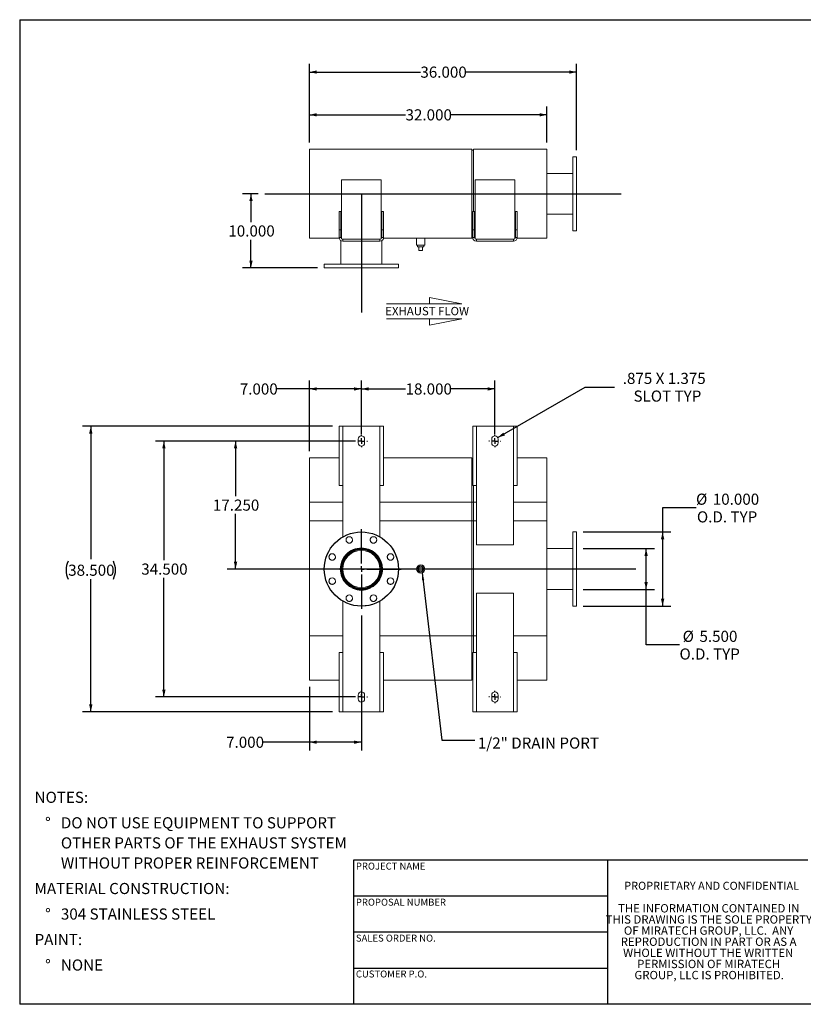
# Model space of a CAD drawing. Units: inches. Extents: x 0.5 to 10.5, y 0.5 to 7.9.
# Drawn here: x 0.5 to 6.4, y 0.5 to 7.9 of the extents above; entities that cross this region are included whole.
import ezdxf

# ---------------------------------------------------------------- set-up
doc = ezdxf.new("R2010")
doc.units = ezdxf.units.IN
doc.header["$MEASUREMENT"] = 0
doc.linetypes.add('HIDDEN', pattern=[0.075, 0.05, -0.025])
doc.layers.add('FORMAT', color=7, linetype='Continuous')
doc.styles.add('SLDTEXTSTYLE0', font='TXT', dxfattribs={"width": 0.75})
doc.styles.add('SLDTEXTSTYLE3', font='TXT', dxfattribs={"width": 0.7})
doc.dimstyles.new('SLDDIMSTYLE0', dxfattribs={"dimtxt": 0.083333, "dimasz": 0.055, "dimexe": 0, "dimexo": 0.0625, "dimgap": 0.020833, "dimtad": 0, "dimtih": 1, "dimtoh": 1, "dimdec": 3, "dimlfac": 18, "dimrnd": 1e-09, "dimzin": 4, "dimdsep": 46, "dimtxsty": 'SLDTEXTSTYLE0', "dimsah": 1, "dimcen": 0.09, "dimadec": 0, "dimazin": 1, "dimtfac": 1, "dimtdec": 4, "dimtofl": 0, "dimtmove": 0, "dimatfit": 3, "dimfxl": 0, "dimfrac": 2, "dimtolj": 1, "dimtzin": 12, "dimarcsym": 0})
doc.dimstyles.new('SLDDIMSTYLE1', dxfattribs={"dimtxt": 0.083333, "dimasz": 0.055, "dimexe": 0, "dimexo": 0.0625, "dimgap": 0.020833, "dimtad": 0, "dimtih": 1, "dimtoh": 1, "dimdec": 3, "dimlfac": 18, "dimrnd": 1e-09, "dimzin": 12, "dimdsep": 46, "dimtxsty": 'SLDTEXTSTYLE0', "dimsah": 1, "dimcen": 0, "dimadec": 0, "dimazin": 3, "dimtfac": 1, "dimtdec": 4, "dimtofl": 0, "dimtmove": 0, "dimatfit": 3, "dimfxl": 0, "dimfrac": 2, "dimtolj": 1, "dimtzin": 12, "dimarcsym": 0})
doc.dimstyles.new('SLDDIMSTYLE2', dxfattribs={"dimtxt": 0.18, "dimasz": 0.055, "dimexe": 0, "dimexo": 0.0625, "dimgap": 0, "dimtad": 0, "dimtih": 1, "dimtoh": 1, "dimdec": 0, "dimrnd": 1e-09, "dimzin": 0, "dimdsep": 46, "dimtxsty": 'Standard', "dimsah": 1, "dimcen": 0.09, "dimadec": 0, "dimazin": 0, "dimtfac": 0.055, "dimtdec": 0, "dimtofl": 0, "dimtmove": 0, "dimatfit": 3, "dimfxl": 0, "dimfrac": 2, "dimtolj": 1, "dimtzin": 0, "dimarcsym": 0})

# ---------------------------------------------------------------- blocks, each defined once
blk = doc.blocks.new('Flow Arrow - Exhaust Flow')
at = {"color": 7, "linetype": 'Continuous', "lineweight": 0}
for p, q in [((187.51, 456.2), (171.88, 459.22)), ((171.88, 459.22), (171.88, 456.2)), ((151.3, 456.2), (187.51, 456.2)), ((151.3, 448.97), (187.51, 448.97)), ((187.51, 448.97), (171.88, 445.94)), ((171.88, 445.94), (171.88, 448.97))]:
    blk.add_line(p, q, dxfattribs=at)
at = {"color": 7, "linetype": 'Continuous', "lineweight": 0, "insert": (150.76, 454.72), "char_height": 4, "attachment_point": 1, "style": 'SLDTEXTSTYLE0'}
blk.add_mtext('EXHAUST FLOW', dxfattribs=at)
blk = doc.blocks.new('SW_NOTE_0')
at = {"layer": 'FORMAT', "color": 0, "attachment_point": 1, "style": 'SLDTEXTSTYLE0'}
for s, insert, char_height in [('NOTES:', (0, 0.1074), 0.08333), ('%%d', (0.0787, -0.0837), 0.08333), ('DO NOT USE EQUIPMENT TO SUPPORT', (0.1969, -0.0837), 0.083333), ('OTHER PARTS OF THE EXHAUST SYSTEM', (0.1969, -0.2342), 0.083333), ('WITHOUT PROPER REINFORCEMENT', (0.1969, -0.3847), 0.083333), ('MATERIAL CONSTRUCTION:', (0, -0.5758), 0.083333), ('%%d', (0.0787, -0.7669), 0.08333), ('304 STAINLESS STEEL', (0.1969, -0.7669), 0.083333), ('PAINT:', (0, -0.958), 0.08333), ('%%d', (0.0787, -1.1491), 0.08333), ('NONE', (0.1969, -1.1491), 0.08333)]:
    blk.add_mtext(s, dxfattribs=dict(at, insert=insert, char_height=char_height))
blk = doc.blocks.new('SW_NOTE_2')
at = {"layer": 'FORMAT', "color": 0, "char_height": 0.0625, "attachment_point": 2, "style": 'SLDTEXTSTYLE3'}
for s, insert in [('THE INFORMATION CONTAINED IN', (0.5811, 0.0806)), ('THIS DRAWING IS THE SOLE PROPERTY', (0.582, -0.0028)), ('OF MIRATECH GROUP, LLC.  ANY', (0.58, -0.0861)), ('REPRODUCTION IN PART OR AS A', (0.58, -0.1694)), ('WHOLE WITHOUT THE WRITTEN', (0.5768, -0.2528)), ('PERMISSION OF MIRATECH', (0.5805, -0.3361)), ('GROUP, LLC IS PROHIBITED.', (0.5841, -0.4194))]:
    blk.add_mtext(s, dxfattribs=dict(at, insert=insert))
blk = doc.blocks.new('_D')
at = {"layer": 'FORMAT'}
for p, q in [((3.0578, 4.7686), (3.0578, 5.1718)), ((4.0578, 4.7686), (4.0578, 5.1718)), ((3.0578, 5.1093), (3.3885, 5.1093)), ((4.0578, 5.1093), (3.7271, 5.1093))]:
    blk.add_line(p, q, dxfattribs=at)
for points in [[(3.0578, 5.1093), (3.1128, 5.0968), (3.1128, 5.1218)], [(4.0578, 5.1093), (4.0028, 5.1218), (4.0028, 5.0968)]]:
    blk.add_solid(points, dxfattribs=at)
at = {"layer": 'FORMAT', "insert": (3.3885, 5.1505), "char_height": 0.08333, "attachment_point": 1, "style": 'SLDTEXTSTYLE0'}
blk.add_mtext('18.000', dxfattribs=at)
blk = doc.blocks.new('_D_1')
at = {"layer": 'FORMAT'}
for p, q in [((3.0078, 4.7186), (1.5169, 4.7186)), ((1.5794, 4.7186), (1.5794, 3.8265)), ((1.5794, 2.802), (1.5794, 3.6941)), ((3.0078, 2.802), (1.5169, 2.802))]:
    blk.add_line(p, q, dxfattribs=at)
for points in [[(1.5794, 4.7186), (1.5669, 4.6636), (1.5919, 4.6636)], [(1.5794, 2.802), (1.5919, 2.857), (1.5669, 2.857)]]:
    blk.add_solid(points, dxfattribs=at)
at = {"layer": 'FORMAT', "insert": (1.4101, 3.8015), "char_height": 0.08333, "attachment_point": 1, "style": 'SLDTEXTSTYLE0'}
blk.add_mtext('34.500', dxfattribs=at)
blk = doc.blocks.new('_D_2')
at = {"layer": 'FORMAT'}
for p, q in [((3.0078, 4.7186), (2.0534, 4.7186)), ((2.1159, 4.7186), (2.1159, 4.3057)), ((2.1159, 3.7603), (2.1159, 4.1732)), ((2.7092, 3.7603), (2.0534, 3.7603))]:
    blk.add_line(p, q, dxfattribs=at)
for points in [[(2.1159, 4.7186), (2.1034, 4.6636), (2.1284, 4.6636)], [(2.1159, 3.7603), (2.1284, 3.8153), (2.1034, 3.8153)]]:
    blk.add_solid(points, dxfattribs=at)
at = {"layer": 'FORMAT', "insert": (1.9466, 4.2807), "char_height": 0.08333, "attachment_point": 1, "style": 'SLDTEXTSTYLE0'}
blk.add_mtext('17.250', dxfattribs=at)
blk = doc.blocks.new('_D_3')
at = {"layer": 'FORMAT'}
for p, q in [((2.6689, 4.6436), (2.6689, 5.1718)), ((3.0578, 4.7686), (3.0578, 5.1718)), ((2.6689, 5.1093), (2.4246, 5.1093)), ((3.0578, 5.1093), (2.6689, 5.1093))]:
    blk.add_line(p, q, dxfattribs=at)
for points in [[(2.6689, 5.1093), (2.7239, 5.0968), (2.7239, 5.1218)], [(3.0578, 5.1093), (3.0028, 5.1218), (3.0028, 5.0968)]]:
    blk.add_solid(points, dxfattribs=at)
at = {"layer": 'FORMAT', "insert": (2.1476, 5.1505), "char_height": 0.08333, "attachment_point": 1, "style": 'SLDTEXTSTYLE0'}
blk.add_mtext('7.000', dxfattribs=at)
blk = doc.blocks.new('_D_4')
at = {"layer": 'FORMAT'}
for p, q in [((3.0578, 3.4117), (3.0578, 2.4009)), ((2.6689, 2.877), (2.6689, 2.4009)), ((2.6689, 2.4634), (2.3222, 2.4634)), ((3.0578, 2.4634), (2.6689, 2.4634))]:
    blk.add_line(p, q, dxfattribs=at)
for points in [[(2.6689, 2.4634), (2.7239, 2.4509), (2.7239, 2.4759)], [(3.0578, 2.4634), (3.0028, 2.4759), (3.0028, 2.4509)]]:
    blk.add_solid(points, dxfattribs=at)
at = {"layer": 'FORMAT', "insert": (2.0452, 2.5046), "char_height": 0.08333, "attachment_point": 1, "style": 'SLDTEXTSTYLE0'}
blk.add_mtext('7.000', dxfattribs=at)
blk = doc.blocks.new('_D_5')
at = {"layer": 'FORMAT'}
for p, q in [((2.8411, 4.8297), (0.9697, 4.8297)), ((1.0322, 4.8297), (1.0322, 3.8349)), ((1.0322, 2.6908), (1.0322, 3.6856)), ((2.8411, 2.6908), (0.9697, 2.6908))]:
    blk.add_line(p, q, dxfattribs=at)
for centre, start, end in [((0.9953, 3.7518), 153.43495, 206.56505), ((1.0691, 3.7518), 333.43495, 26.56505)]:
    blk.add_arc(centre, 0.148, start, end, dxfattribs=at)
for points in [[(1.0322, 4.8297), (1.0197, 4.7747), (1.0447, 4.7747)], [(1.0322, 2.6908), (1.0447, 2.7458), (1.0197, 2.7458)]]:
    blk.add_solid(points, dxfattribs=at)
at = {"layer": 'FORMAT', "insert": (0.8629, 3.7931), "char_height": 0.08333, "attachment_point": 1, "style": 'SLDTEXTSTYLE0'}
blk.add_mtext('38.500', dxfattribs=at)
blk = doc.blocks.new('_D_6')
at = {"layer": 'FORMAT'}
for p, q in [((4.0788, 4.7447), (4.7331, 5.1224)), ((4.7331, 5.1224), (4.9519, 5.1224))]:
    blk.add_line(p, q, dxfattribs=at)
blk.add_solid([(4.0788, 4.7447), (4.1327, 4.7613), (4.1202, 4.783)], dxfattribs=at)
at = {"layer": 'FORMAT', "attachment_point": 1, "style": 'SLDTEXTSTYLE0'}
for s, insert, char_height in [('.875 X 1.375', (5.0144, 5.2299), 0.083333), ('SLOT TYP', (5.0949, 5.0974), 0.08333)]:
    blk.add_mtext(s, dxfattribs=dict(at, insert=insert, char_height=char_height))
blk = doc.blocks.new('_D_7')
at = {"layer": 'FORMAT'}
for p, q in [((5.5628, 4.2192), (5.3128, 4.2192)), ((5.3128, 4.2192), (5.3128, 4.0381)), ((4.7189, 4.0381), (5.3753, 4.0381)), ((5.3128, 4.0381), (5.3128, 3.4825)), ((4.7189, 3.4825), (5.3753, 3.4825))]:
    blk.add_line(p, q, dxfattribs=at)
for points in [[(5.3128, 4.0381), (5.3003, 3.9831), (5.3253, 3.9831)], [(5.3128, 3.4825), (5.3253, 3.5375), (5.3003, 3.5375)]]:
    blk.add_solid(points, dxfattribs=at)
at = {"layer": 'FORMAT', "char_height": 0.08333, "attachment_point": 1, "style": 'SLDTEXTSTYLE0'}
for s, insert in [('%%c', (5.5628, 4.325)), ('10.000', (5.6886, 4.325)), ('O.D. TYP', (5.5698, 4.1926))]:
    blk.add_mtext(s, dxfattribs=dict(at, insert=insert))
blk = doc.blocks.new('_D_8')
at = {"layer": 'FORMAT'}
for p, q in [((4.7189, 3.9131), (5.2517, 3.9131)), ((5.1892, 3.6075), (5.1892, 3.9131)), ((4.7189, 3.6075), (5.2517, 3.6075)), ((5.1892, 3.1921), (5.1892, 3.6075)), ((5.4392, 3.1921), (5.1892, 3.1921))]:
    blk.add_line(p, q, dxfattribs=at)
for points in [[(5.1892, 3.9131), (5.1767, 3.8581), (5.2017, 3.8581)], [(5.1892, 3.6075), (5.2017, 3.6625), (5.1767, 3.6625)]]:
    blk.add_solid(points, dxfattribs=at)
at = {"layer": 'FORMAT', "char_height": 0.08333, "attachment_point": 1, "style": 'SLDTEXTSTYLE0'}
for s, insert in [('%%c', (5.4629, 3.2979)), ('5.500', (5.5887, 3.2979)), ('O.D. TYP', (5.4392, 3.1655))]:
    blk.add_mtext(s, dxfattribs=dict(at, insert=insert))
blk = doc.blocks.new('SW_CENTERMARKSYMBOL_0')
at = {"layer": 'FORMAT', "color": 0}
for p, q in [((0, 0.0417), (0, 0.2986)), ((-0.0417, 0), (-0.2986, 0)), ((0, 0), (-0.0208, 0)), ((0, 0), (0, 0.0208)), ((0, 0), (0, -0.0208)), ((0, 0), (0.0208, 0)), ((0.0417, 0), (0.2986, 0)), ((0, -0.0417), (0, -0.2986))]:
    blk.add_line(p, q, dxfattribs=at)
blk = doc.blocks.new('SW_CENTERMARKSYMBOL_1')
at = {"layer": 'FORMAT', "color": 0}
for p, q in [((-0.0417, 0), (-0.0451, 0)), ((0, 0), (-0.0208, 0)), ((0, 0.0417), (0, 0.0451)), ((0, 0), (0, 0.0208)), ((0, 0), (0, -0.0208)), ((0, 0), (0.0208, 0)), ((0.0417, 0), (0.0451, 0)), ((0, -0.0417), (0, -0.0451))]:
    blk.add_line(p, q, dxfattribs=at)
blk = doc.blocks.new('SW_CENTERMARKSYMBOL_2')
at = {"layer": 'FORMAT', "color": 0}
for p, q in [((-0.0417, 0), (-0.0451, 0)), ((0, 0), (-0.0208, 0)), ((0, 0.0417), (0, 0.0451)), ((0, 0), (0, 0.0208)), ((0, 0), (0, -0.0208)), ((0, 0), (0.0208, 0)), ((0.0417, 0), (0.0451, 0)), ((0, -0.0417), (0, -0.0451))]:
    blk.add_line(p, q, dxfattribs=at)
blk = doc.blocks.new('SW_CENTERMARKSYMBOL_3')
at = {"layer": 'FORMAT', "color": 0}
for p, q in [((-0.0417, 0), (-0.0451, 0)), ((0, 0), (-0.0208, 0)), ((0, 0.0417), (0, 0.0451)), ((0, 0), (0, 0.0208)), ((0, 0), (0, -0.0208)), ((0, 0), (0.0208, 0)), ((0.0417, 0), (0.0451, 0)), ((0, -0.0417), (0, -0.0451))]:
    blk.add_line(p, q, dxfattribs=at)
blk = doc.blocks.new('SW_CENTERMARKSYMBOL_4')
at = {"layer": 'FORMAT', "color": 0}
for p, q in [((-0.0417, 0), (-0.0451, 0)), ((0, 0), (-0.0208, 0)), ((0, 0.0417), (0, 0.0451)), ((0, 0), (0, 0.0208)), ((0, 0), (0, -0.0208)), ((0, 0), (0.0208, 0)), ((0.0417, 0), (0.0451, 0)), ((0, -0.0417), (0, -0.0451))]:
    blk.add_line(p, q, dxfattribs=at)
blk = doc.blocks.new('_D_9')
at = {"layer": 'FORMAT'}
for p, q in [((2.2855, 6.5708), (2.1689, 6.5708)), ((2.2314, 6.5708), (2.2314, 6.3592)), ((2.2314, 6.0152), (2.2314, 6.2268)), ((2.73, 6.0152), (2.1689, 6.0152))]:
    blk.add_line(p, q, dxfattribs=at)
for points in [[(2.2314, 6.5708), (2.2189, 6.5158), (2.2439, 6.5158)], [(2.2314, 6.0152), (2.2439, 6.0702), (2.2189, 6.0702)]]:
    blk.add_solid(points, dxfattribs=at)
at = {"layer": 'FORMAT', "insert": (2.0621, 6.3342), "char_height": 0.08333, "attachment_point": 1, "style": 'SLDTEXTSTYLE0'}
blk.add_mtext('10.000', dxfattribs=at)
blk = doc.blocks.new('_D_10')
at = {"layer": 'FORMAT'}
for p, q in [((2.6689, 6.9541), (2.6689, 7.2251)), ((2.6689, 7.1626), (3.3885, 7.1626)), ((4.4467, 7.1626), (3.7271, 7.1626)), ((4.4467, 6.9541), (4.4467, 7.2251))]:
    blk.add_line(p, q, dxfattribs=at)
for points in [[(2.6689, 7.1626), (2.7239, 7.1501), (2.7239, 7.1751)], [(4.4467, 7.1626), (4.3917, 7.1751), (4.3917, 7.1501)]]:
    blk.add_solid(points, dxfattribs=at)
at = {"layer": 'FORMAT', "insert": (3.3885, 7.2038), "char_height": 0.08333, "attachment_point": 1, "style": 'SLDTEXTSTYLE0'}
blk.add_mtext('32.000', dxfattribs=at)
blk = doc.blocks.new('_D_11')
at = {"layer": 'FORMAT'}
for p, q in [((2.6689, 6.9541), (2.6689, 7.5451)), ((4.6689, 6.8985), (4.6689, 7.5451)), ((2.6689, 7.4826), (3.4996, 7.4826)), ((4.6689, 7.4826), (3.8382, 7.4826))]:
    blk.add_line(p, q, dxfattribs=at)
for points in [[(2.6689, 7.4826), (2.7239, 7.4701), (2.7239, 7.4951)], [(4.6689, 7.4826), (4.6139, 7.4951), (4.6139, 7.4701)]]:
    blk.add_solid(points, dxfattribs=at)
at = {"layer": 'FORMAT', "insert": (3.4996, 7.5238), "char_height": 0.08333, "attachment_point": 1, "style": 'SLDTEXTSTYLE0'}
blk.add_mtext('36.000', dxfattribs=at)

msp = doc.modelspace()

# ---------------------------------------------------------------- linework, layer by layer
at = {"color": 7, "linetype": 'Continuous', "lineweight": 15}
for p, q in [((2.66888, 6.904098), (3.884158, 6.904098)), ((2.66888, 6.237431), (2.66888, 6.904098)), ((3.884158, 6.237431), (3.884158, 6.904098)), ((3.884158, 6.897153), (3.898047, 6.897153)), ((3.884158, 6.897153), (3.884686, 6.897153)), ((3.884686, 6.244375), (3.884686, 6.897153)), ((3.898047, 6.897153), (3.897519, 6.897153)), ((3.897519, 6.897153), (3.897519, 6.43882)), ((3.898047, 6.904098), (4.446658, 6.904098)), ((3.898047, 6.43882), (3.898047, 6.904098)), ((4.446658, 6.237431), (4.446658, 6.904098)), ((4.66888, 6.848542), (4.641102, 6.848542)), ((4.641102, 6.292987), (4.641102, 6.848542)), ((4.66888, 6.292987), (4.66888, 6.848542)), ((4.641102, 6.723542), (4.446658, 6.723542)), ((2.908463, 6.674931), (2.908463, 6.244375)), ((3.207075, 6.674931), (2.908463, 6.674931)), ((3.207075, 6.244375), (3.207075, 6.674931)), ((4.207075, 6.674931), (3.908463, 6.674931)), ((3.908463, 6.674931), (3.908463, 6.244375)), ((4.207075, 6.244375), (4.207075, 6.674931)), ((2.904991, 6.43882), (2.891102, 6.43882)), ((2.891102, 6.299931), (2.891102, 6.43882)), ((2.904991, 6.299931), (2.904991, 6.43882)), ((3.210547, 6.43882), (3.224436, 6.43882)), ((3.210547, 6.43882), (3.210547, 6.299931)), ((3.224436, 6.43882), (3.224436, 6.299931)), ((3.891102, 6.299931), (3.891102, 6.43882)), ((3.904991, 6.43882), (3.891102, 6.43882)), ((3.904991, 6.299931), (3.904991, 6.43882)), ((4.210547, 6.43882), (4.224436, 6.43882)), ((4.210547, 6.43882), (4.210547, 6.299931)), ((4.224436, 6.43882), (4.224436, 6.299931)), ((4.446658, 6.417987), (4.641102, 6.417987)), ((2.904991, 6.299931), (2.891102, 6.299931)), ((2.891102, 6.299931), (2.891102, 6.244375)), ((2.904991, 6.299931), (2.904991, 6.244375)), ((3.210547, 6.244375), (3.210547, 6.299931)), ((3.210547, 6.299931), (3.224436, 6.299931)), ((3.224436, 6.244375), (3.224436, 6.299931)), ((3.891102, 6.299931), (3.891102, 6.244375)), ((3.904991, 6.299931), (3.891102, 6.299931)), ((3.904991, 6.299931), (3.904991, 6.244375)), ((4.210547, 6.299931), (4.224436, 6.299931)), ((4.210547, 6.244375), (4.210547, 6.299931)), ((4.224436, 6.244375), (4.224436, 6.299931)), ((4.641102, 6.292987), (4.66888, 6.292987)), ((2.66888, 6.237431), (2.891984, 6.237431)), ((2.904991, 6.244375), (2.891102, 6.244375)), ((2.904991, 6.220319), (2.904991, 6.042987)), ((2.906852, 6.237431), (2.910324, 6.237431)), ((2.91888, 6.216598), (2.91888, 6.230487)), ((3.196658, 6.230487), (2.91888, 6.230487)), ((3.196658, 6.216598), (2.91888, 6.216598)), ((3.196658, 6.216598), (3.196658, 6.230487)), ((3.205214, 6.237431), (3.208686, 6.237431)), ((3.210547, 6.244375), (3.224436, 6.244375)), ((3.210547, 6.042987), (3.210547, 6.220319)), ((3.223554, 6.237431), (3.884158, 6.237431)), ((3.470963, 6.237431), (3.470963, 6.185348)), ((3.533463, 6.185348), (3.533463, 6.237431)), ((3.884158, 6.244375), (3.891102, 6.244375)), ((3.884158, 6.244375), (3.884686, 6.244375)), ((3.904991, 6.244375), (3.891102, 6.244375)), ((3.906852, 6.237431), (3.910324, 6.237431)), ((3.91888, 6.216598), (3.91888, 6.230487)), ((4.196658, 6.230487), (3.91888, 6.230487)), ((4.196658, 6.216598), (3.91888, 6.216598)), ((4.196658, 6.216598), (4.196658, 6.230487)), ((4.205214, 6.237431), (4.208686, 6.237431)), ((4.210547, 6.244375), (4.224436, 6.244375)), ((4.223554, 6.237431), (4.446658, 6.237431)), ((3.533463, 6.185348), (3.470963, 6.185348)), ((3.479019, 6.185348), (3.479019, 6.174237)), ((3.479019, 6.174237), (3.525408, 6.174237)), ((3.488325, 6.146459), (3.488325, 6.174237)), ((3.488325, 6.146459), (3.516102, 6.146459)), ((3.516102, 6.146459), (3.516102, 6.174237)), ((3.525408, 6.174237), (3.525408, 6.185348)), ((2.779991, 6.042987), (2.779991, 6.015209)), ((2.779991, 6.042987), (3.335547, 6.042987)), ((2.779991, 6.015209), (3.335547, 6.015209)), ((3.335547, 6.015209), (3.335547, 6.042987)), ((2.891102, 4.829729), (2.891102, 4.385284)), ((2.891102, 4.829729), (2.91888, 4.829729)), ((2.91888, 4.829729), (2.91888, 4.385284)), ((3.196658, 4.829729), (2.91888, 4.829729)), ((3.196658, 4.385284), (3.196658, 4.829729)), ((3.196658, 4.829729), (3.224436, 4.829729)), ((3.224436, 4.385284), (3.224436, 4.829729)), ((3.891102, 4.829729), (3.891102, 4.385284)), ((3.891102, 4.829729), (3.91888, 4.829729)), ((3.91888, 4.829729), (3.91888, 4.385284)), ((4.196658, 4.829729), (3.91888, 4.829729)), ((4.196658, 4.385284), (4.196658, 4.829729)), ((4.196658, 4.829729), (4.224436, 4.829729)), ((4.224436, 4.385284), (4.224436, 4.829729)), ((3.033463, 4.732507), (3.033463, 4.704729)), ((3.082075, 4.704729), (3.082075, 4.732507)), ((4.033463, 4.732507), (4.033463, 4.704729)), ((4.082075, 4.704729), (4.082075, 4.732507)), ((2.891102, 4.593618), (2.66888, 4.593618)), ((2.66888, 4.260284), (2.66888, 4.593618)), ((3.884158, 4.593618), (3.224436, 4.593618)), ((3.884158, 4.260284), (3.884158, 4.593618)), ((3.891102, 4.586673), (3.884158, 4.586673)), ((3.884686, 4.586673), (3.884158, 4.586673)), ((3.884686, 4.260284), (3.884686, 4.586673)), ((4.446658, 4.593618), (4.224436, 4.593618)), ((4.446658, 4.260284), (4.446658, 4.593618)), ((2.91888, 4.385284), (2.891102, 4.385284)), ((2.91888, 4.385284), (2.91888, 4.000847)), ((3.196658, 4.000847), (3.196658, 4.385284)), ((3.224436, 4.385284), (3.196658, 4.385284)), ((3.91888, 4.385284), (3.891102, 4.385284)), ((3.897519, 4.385586), (3.897519, 4.260284)), ((3.898047, 4.260284), (3.898047, 4.385586)), ((3.91888, 4.385284), (3.91888, 3.94084)), ((4.196658, 3.94084), (4.196658, 4.385284)), ((4.224436, 4.385284), (4.196658, 4.385284)), ((2.66888, 3.260284), (2.66888, 4.260284)), ((2.66888, 4.260284), (2.91888, 4.260284)), ((2.66888, 4.121395), (2.66888, 4.260284)), ((3.196658, 4.260284), (3.884158, 4.260284)), ((3.884158, 3.260284), (3.884158, 4.260284)), ((3.884158, 4.121395), (3.884158, 4.260284)), ((3.884686, 3.260284), (3.884686, 4.260284)), ((3.897519, 4.260284), (3.897519, 3.260284)), ((3.898047, 3.260284), (3.898047, 4.260284)), ((3.898047, 4.260284), (3.91888, 4.260284)), ((3.898047, 4.121395), (3.898047, 4.260284)), ((4.196658, 4.260284), (4.446658, 4.260284)), ((4.446658, 3.260284), (4.446658, 4.260284)), ((4.446658, 4.121395), (4.446658, 4.260284)), ((2.66888, 4.121395), (2.91888, 4.121395)), ((3.196658, 4.121395), (3.884158, 4.121395)), ((3.884158, 4.121395), (3.898047, 4.121395)), ((3.898047, 4.121395), (3.91888, 4.121395)), ((4.196658, 4.121395), (4.446658, 4.121395)), ((4.66888, 4.038062), (4.641102, 4.038062)), ((4.641102, 3.482507), (4.641102, 4.038062)), ((4.66888, 3.482507), (4.66888, 4.038062)), ((3.91888, 3.94084), (4.196658, 3.94084)), ((4.641102, 3.913062), (4.446658, 3.913062)), ((3.057757, 3.899473), (3.057756, 3.906118)), ((3.057781, 3.899473), (3.057782, 3.906118)), ((3.488325, 3.774173), (3.516102, 3.774173)), ((3.488325, 3.746395), (3.488325, 3.774173)), ((3.516102, 3.774173), (3.516102, 3.746395)), ((3.516102, 3.746395), (3.488325, 3.746395)), ((3.91888, 3.579729), (3.91888, 3.135284)), ((4.196658, 3.579729), (3.91888, 3.579729)), ((4.196658, 3.135284), (4.196658, 3.579729)), ((4.446658, 3.607507), (4.641102, 3.607507)), ((2.91888, 3.519722), (2.91888, 3.135284)), ((3.196658, 3.135284), (3.196658, 3.519722)), ((4.641102, 3.482507), (4.66888, 3.482507)), ((2.66888, 2.926951), (2.66888, 3.260284)), ((3.884158, 2.926951), (3.884158, 3.260284)), ((3.884686, 2.933895), (3.884686, 3.260284)), ((3.897519, 3.260284), (3.897519, 3.135284)), ((3.898047, 3.135284), (3.898047, 3.260284)), ((4.446658, 2.926951), (4.446658, 3.260284)), ((2.891102, 3.135284), (2.891102, 2.69084)), ((2.891102, 3.135284), (2.91888, 3.135284)), ((2.91888, 3.135284), (2.91888, 2.69084)), ((3.196658, 3.135284), (3.224436, 3.135284)), ((3.196658, 2.69084), (3.196658, 3.135284)), ((3.224436, 2.69084), (3.224436, 3.135284)), ((3.891102, 3.135284), (3.891102, 2.69084)), ((3.891102, 3.135284), (3.91888, 3.135284)), ((3.91888, 3.135284), (3.91888, 2.69084)), ((4.196658, 3.135284), (4.224436, 3.135284)), ((4.196658, 2.69084), (4.196658, 3.135284)), ((4.224436, 2.69084), (4.224436, 3.135284)), ((2.66888, 2.926951), (2.891102, 2.926951)), ((3.224436, 2.926951), (3.884158, 2.926951)), ((3.884158, 2.933895), (3.891102, 2.933895)), ((3.884158, 2.933895), (3.884686, 2.933895)), ((4.224436, 2.926951), (4.446658, 2.926951)), ((3.033463, 2.81584), (3.033463, 2.788062)), ((3.082075, 2.788062), (3.082075, 2.81584)), ((4.033463, 2.81584), (4.033463, 2.788062)), ((4.082075, 2.788062), (4.082075, 2.81584)), ((2.91888, 2.69084), (2.891102, 2.69084)), ((2.91888, 2.69084), (3.196658, 2.69084)), ((3.224436, 2.69084), (3.196658, 2.69084)), ((3.91888, 2.69084), (3.891102, 2.69084)), ((3.91888, 2.69084), (4.196658, 2.69084)), ((4.224436, 2.69084), (4.196658, 2.69084))]:
    msp.add_line(p, q, dxfattribs=at)
at = {"color": 8, "linetype": 'Continuous', "lineweight": 15}
for p, q in [((2.66888, 4.260284), (2.91888, 4.260284)), ((3.196658, 4.260284), (3.884158, 4.260284)), ((3.884158, 4.260284), (3.898047, 4.260284)), ((3.884158, 4.260284), (3.884686, 4.260284)), ((3.898047, 4.260284), (3.897519, 4.260284)), ((3.898047, 4.260284), (3.91888, 4.260284)), ((4.196658, 4.260284), (4.446658, 4.260284)), ((2.66888, 3.260284), (2.91888, 3.260284)), ((3.196658, 3.260284), (3.884158, 3.260284)), ((3.884158, 3.260284), (3.898047, 3.260284)), ((3.884158, 3.260284), (3.884686, 3.260284)), ((3.898047, 3.260284), (3.897519, 3.260284)), ((3.898047, 3.260284), (3.91888, 3.260284)), ((4.196658, 3.260284), (4.446658, 3.260284))]:
    msp.add_line(p, q, dxfattribs=at)
at = {"color": 7, "linetype": 'Continuous'}
msp.add_circle((3.057769, 3.760284), 0.277778, dxfattribs=at)
at = {"color": 7, "linetype": 'Continuous', "lineweight": 15}
for centre, radius in [((3.057769, 3.760284), 0.277778), ((2.967413, 3.978423), 0.024306), ((3.148125, 3.978423), 0.024306), ((3.057769, 3.760284), 0.157986), ((3.057769, 3.760284), 0.152778), ((2.839631, 3.85064), 0.024306), ((3.057769, 3.760284), 0.148333), ((3.057769, 3.760284), 0.138889), ((3.275907, 3.85064), 0.024306), ((3.502213, 3.760284), 0.03125), ((3.502213, 3.760284), 0.023333), ((3.502213, 3.760284), 0.023194), ((2.839631, 3.669929), 0.024306), ((3.275907, 3.669929), 0.024306), ((2.967413, 3.542146), 0.024306), ((3.148125, 3.542146), 0.024306)]:
    msp.add_circle(centre, radius, dxfattribs=at)
at = {"color": 7, "linetype": 'HIDDEN', "lineweight": 0}
for centre, radius in [((3.057769, 3.760284), 0.277778), ((2.967413, 3.978423), 0.024306), ((3.148125, 3.978423), 0.024306), ((3.057769, 3.760284), 0.157986), ((2.839631, 3.85064), 0.024306), ((3.275907, 3.85064), 0.024306), ((2.839631, 3.669929), 0.024306), ((3.275907, 3.669929), 0.024306), ((2.967413, 3.542146), 0.024306), ((3.148125, 3.542146), 0.024306)]:
    msp.add_circle(centre, radius, dxfattribs=at)
at = {"color": 7, "linetype": 'Continuous', "lineweight": 15}
for centre, radius, start, end in [((2.91888, 6.244375), 0.027778, 180, 270), ((2.91888, 6.244375), 0.013889, 180, 270), ((2.922352, 6.244375), 0.013889, 180, 270), ((3.193186, 6.244375), 0.013889, 270, 0), ((3.196658, 6.244375), 0.027778, 270, 0), ((3.196658, 6.244375), 0.013889, 270, 0), ((3.91888, 6.244375), 0.027778, 180, 270), ((3.91888, 6.244375), 0.013889, 180, 270), ((3.922352, 6.244375), 0.013889, 180, 270), ((4.193186, 6.244375), 0.013889, 270, 0), ((4.196658, 6.244375), 0.027778, 270, 0), ((4.196658, 6.244375), 0.013889, 270, 0), ((3.057769, 4.732507), 0.024306, 0, 180), ((4.057769, 4.732507), 0.024306, 0, 180), ((3.057769, 4.704729), 0.024306, 180, 0), ((4.057769, 4.704729), 0.024306, 180, 0), ((3.057769, 3.760284), 0.145833, 90.005, 89.995), ((3.057769, 3.760284), 0.139189, 90.005, 89.995), ((3.057769, 2.81584), 0.024306, 0, 180), ((4.057769, 2.81584), 0.024306, 0, 180), ((3.057769, 2.788062), 0.024306, 180, 0), ((4.057769, 2.788062), 0.024306, 180, 0)]:
    msp.add_arc(centre, radius, start, end, dxfattribs=at)
at = {"layer": 'FORMAT'}
for p, q in [((0.499997, 7.875002), (10.499997, 7.875002)), ((0.499997, 7.875002), (0.499997, 0.500002)), ((2.335547, 6.570764), (5.002213, 6.570764)), ((3.057769, 6.570764), (3.057769, 5.681875)), ((5.113325, 3.760284), (2.224436, 3.760284)), ((4.899997, 1.580002), (2.999997, 1.580002)), ((2.999997, 1.580002), (2.999997, 1.310002)), ((6.399997, 1.580002), (4.899997, 1.580002)), ((4.899997, 1.580002), (4.899997, 0.500002)), ((2.999997, 1.310002), (2.999997, 0.500002)), ((4.899997, 1.310002), (2.999997, 1.310002)), ((4.899997, 1.040002), (2.999997, 1.040002)), ((2.999997, 0.770002), (4.899997, 0.770002)), ((10.499997, 0.500002), (0.499997, 0.500002))]:
    msp.add_line(p, q, dxfattribs=at)

# ---------------------------------------------------------------- block references
at = {"layer": 'FORMAT', "xscale": 0.015625, "yscale": 0.015625, "zscale": 0.015625}
msp.add_blockref('Flow Arrow - Exhaust Flow', (0.881082, -1.381377), dxfattribs=at)
at = {"layer": 'FORMAT'}
for name, p in [('SW_CENTERMARKSYMBOL_4', (3.057769, 4.718618)), ('SW_CENTERMARKSYMBOL_1', (4.057769, 4.718618)), ('SW_CENTERMARKSYMBOL_0', (3.057769, 3.760284)), ('SW_CENTERMARKSYMBOL_3', (3.057769, 2.801951)), ('SW_CENTERMARKSYMBOL_2', (4.057769, 2.801951)), ('SW_NOTE_0', (0.611386, 1.984834)), ('SW_NOTE_2', (5.077173, 1.169639))]:
    msp.add_blockref(name, p, dxfattribs=at)

# ---------------------------------------------------------------- texts
at = {"layer": 'FORMAT', "attachment_point": 1, "style": 'SLDTEXTSTYLE0'}
for s, insert, char_height in [('1/2" DRAIN PORT', (3.929563, 2.498401), 0.08333333), ('PROJECT NAME', (3.016703, 1.561059), 0.05208333), ('PROPRIETARY AND CONFIDENTIAL', (5.025342, 1.417913), 0.06), ('PROPOSAL NUMBER', (3.016703, 1.290997), 0.05208333), ('SALES ORDER NO.', (3.016703, 1.021842), 0.05208333), ('CUSTOMER P.O.', (3.016703, 0.753042), 0.05208333)]:
    msp.add_mtext(s, dxfattribs=dict(at, insert=insert, char_height=char_height))

# ---------------------------------------------------------------- dimensions: what is measured, and where the dimension line sits
at = {"layer": 'FORMAT'}
for base, p1, p2, picture, middle in [((4.66888, 7.482557), (2.66888, 6.904098), (4.66888, 6.848542), '_D_11', (3.66888, 7.482557)), ((4.446658, 7.162589), (2.66888, 6.904098), (4.446658, 6.904098), '_D_10', (3.557769, 7.162589)), ((3.057769, 5.10933), (2.66888, 4.593618), (3.057769, 4.718618), '_D_3', (2.286115, 5.10933)), ((4.057769, 5.10933), (3.057769, 4.718618), (4.057769, 4.718618), '_D', (3.557769, 5.10933)), ((3.057769, 2.46338), (2.66888, 2.926951), (3.057769, 3.461673), '_D_4', (2.183699, 2.46338))]:
    dim = msp.add_linear_dim(base=base, p1=p1, p2=p2, dimstyle='SLDDIMSTYLE0', dxfattribs=at)
    dim.commit()
    dim.dimension.update_dxf_attribs({"geometry": picture, "text_midpoint": middle, "dimtype": 160})
for base, p1, p2, picture, middle in [((2.231435, 6.015209), (2.335547, 6.570764), (2.779991, 6.015209), '_D_9', (2.231435, 6.292987)), ((1.579367, 2.801951), (3.057769, 4.718618), (3.057769, 2.801951), '_D_1', (1.579367, 3.760284)), ((2.115899, 4.718618), (2.759158, 3.760284), (3.057769, 4.718618), '_D_2', (2.115899, 4.239451))]:
    dim = msp.add_linear_dim(base=base, p1=p1, p2=p2, angle=90, dimstyle='SLDDIMSTYLE0', dxfattribs=at)
    dim.commit()
    dim.dimension.update_dxf_attribs({"geometry": picture, "text_midpoint": middle, "dimtype": 160})
dim = msp.add_radius_dim(center=(4.057769, 4.7325065), mpoint=(4.0788183, 4.7446593), text='<> X 1.375\\PSLOT TYP\\P', dimstyle='SLDDIMSTYLE1', override={"dimpost": '<>'}, dxfattribs=at)
dim.commit()
dim.dimension.update_dxf_attribs({"geometry": '_D_6', "text_midpoint": (5.3251124, 5.1224305), "dimtype": 164})
for base, p1, p2, text, picture, middle in [((1.032229, 2.69084), (2.891102, 4.829729), (2.891102, 2.69084), '(<>)', '_D_5', (1.032229, 3.760284)), ((5.3128, 3.482507), (4.66888, 4.038062), (4.66888, 3.482507), '%%c<>\\PO.D. TYP', '_D_7', (5.3128, 4.219208)), ((5.18919, 3.913062), (4.66888, 3.607507), (4.66888, 3.913062), '%%c<>\\PO.D. TYP', '_D_8', (5.18919, 3.192084))]:
    dim = msp.add_linear_dim(base=base, p1=p1, p2=p2, angle=90, text=text, dimstyle='SLDDIMSTYLE0', dxfattribs=at)
    dim.commit()
    dim.dimension.update_dxf_attribs({"geometry": picture, "text_midpoint": middle, "dimtype": 160})

# ---------------------------------------------------------------- leaders
msp.add_leader([(3.513265, 3.731054), (3.660188, 2.479033), (3.906251, 2.479033)], dimstyle='SLDDIMSTYLE2', dxfattribs=at)

doc.saveas('drawing.dxf')
